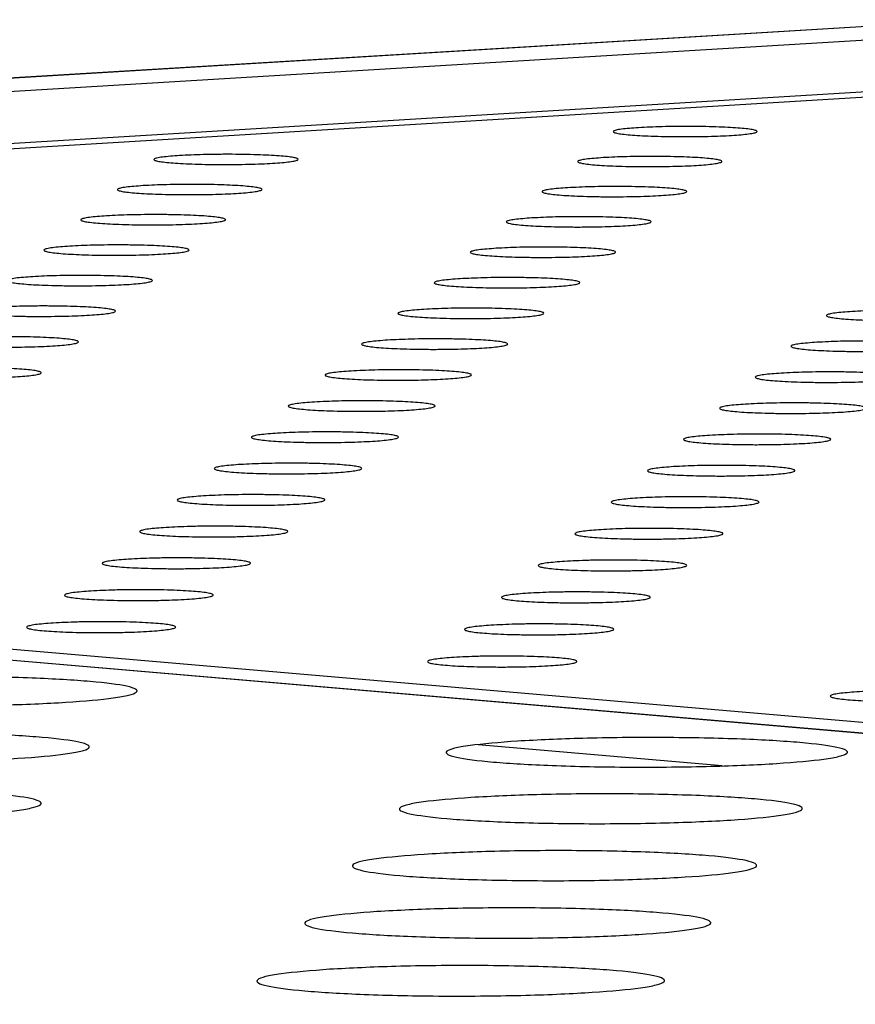
# Model space of a CAD drawing. Units: millimetres. Extents: x 5 to 415, y 5 to 292.
# Drawn here: x 287 to 289, y 137 to 141 of the extents above; entities that cross this region are included whole.
import ezdxf

# ---------------------------------------------------------------- set-up
doc = ezdxf.new("R2010")
doc.units = ezdxf.units.MM

msp = doc.modelspace()

# ---------------------------------------------------------------- linework, layer by layer
at = {"color": 7, "linetype": 'Continuous', "lineweight": 25}
for p, q in [((289.5893, 140.5526), (246.3004, 137.9408)), ((289.5985, 140.5525), (246.3093, 137.9407)), ((246.6016, 137.9133), (289.8971, 140.5281)), ((289.9972, 140.3664), (246.7011, 137.7412)), ((290.203, 140.3624), (275.4868, 139.4698)), ((290.2122, 140.3623), (275.4959, 139.4697)), ((299.3546, 137.3828), (275.2516, 139.4549)), ((299.3699, 137.3825), (275.2655, 139.4547)), ((275.4959, 139.4697), (335.8058, 134.289))]:
    msp.add_line(p, q, dxfattribs=at)
at = {"color": 8, "linetype": 'Continuous', "lineweight": 25}
msp.add_line((288.7684, 138.1507), (287.9832, 138.2184), dxfattribs=at)
at = {"color": 7, "linetype": 'Continuous', "lineweight": 25}
for points, knots in [([(288.4994, 140.2049), (288.5236, 140.2061), (288.5609, 140.2079), (288.6207, 140.2089), (288.6683, 140.209), (288.7153, 140.2084), (288.7715, 140.2068), (288.8301, 140.2035), (288.867, 140.1989), (288.8806, 140.1948), (288.8815, 140.1914), (288.8727, 140.1881), (288.8496, 140.1841), (288.8023, 140.1799), (288.7366, 140.1772), (288.6774, 140.1762), (288.6296, 140.1761), (288.5827, 140.1767), (288.5264, 140.1782), (288.4678, 140.1815), (288.4308, 140.1861), (288.4174, 140.1903), (288.4164, 140.1937), (288.4254, 140.197), (288.4479, 140.2011), (288.4791, 140.2034), (288.4994, 140.2049)], [0, 0, 0, 0, 0.059864, 0.09209, 0.125, 0.15791, 0.190136, 0.25, 0.309864, 0.34209, 0.375, 0.40791, 0.440136, 0.5, 0.559864, 0.59209, 0.625, 0.65791, 0.690136, 0.75, 0.809864, 0.84209, 0.875, 0.90791, 0.940136, 1, 1, 1, 1]), ([(287.0223, 140.1152), (287.0467, 140.1164), (287.0841, 140.1182), (287.1441, 140.1192), (287.1918, 140.1193), (287.2388, 140.1187), (287.2951, 140.1171), (287.3538, 140.1138), (287.3906, 140.1092), (287.404, 140.105), (287.4049, 140.1016), (287.3959, 140.0983), (287.3727, 140.0943), (287.3251, 140.0901), (287.2592, 140.0874), (287.1998, 140.0864), (287.1519, 140.0863), (287.1049, 140.0868), (287.0486, 140.0884), (286.9899, 140.0917), (286.9531, 140.0964), (286.9397, 140.1006), (286.9388, 140.1039), (286.948, 140.1073), (286.9707, 140.1113), (287.002, 140.1137), (287.0223, 140.1152)], [0, 0, 0, 0, 0.059864, 0.09209, 0.125, 0.15791, 0.190136, 0.25, 0.309864, 0.34209, 0.375, 0.40791, 0.440136, 0.5, 0.559864, 0.59209, 0.625, 0.65791, 0.690136, 0.75, 0.809864, 0.84209, 0.875, 0.90791, 0.940136, 1, 1, 1, 1]), ([(288.3854, 140.1085), (288.4097, 140.1097), (288.4471, 140.1115), (288.5071, 140.1125), (288.5548, 140.1126), (288.6018, 140.112), (288.6581, 140.1104), (288.7169, 140.1071), (288.7539, 140.1025), (288.7674, 140.0983), (288.7684, 140.0949), (288.7595, 140.0916), (288.7364, 140.0876), (288.689, 140.0833), (288.6232, 140.0807), (288.5637, 140.0796), (288.5159, 140.0795), (288.4688, 140.0801), (288.4125, 140.0817), (288.3537, 140.085), (288.3167, 140.0896), (288.3032, 140.0938), (288.3023, 140.0972), (288.3113, 140.1005), (288.3339, 140.1046), (288.3651, 140.1069), (288.3854, 140.1085)], [0, 0, 0, 0, 0.059864, 0.09209, 0.125, 0.15791, 0.190136, 0.25, 0.309864, 0.34209, 0.375, 0.40791, 0.440136, 0.5, 0.559864, 0.59209, 0.625, 0.65791, 0.690136, 0.75, 0.809864, 0.84209, 0.875, 0.90791, 0.940136, 1, 1, 1, 1]), ([(286.905, 140.0184), (286.9294, 140.0196), (286.9669, 140.0214), (287.027, 140.0224), (287.0748, 140.0225), (287.122, 140.0219), (287.1783, 140.0203), (287.2371, 140.017), (287.2741, 140.0124), (287.2875, 140.0082), (287.2883, 140.0048), (287.2793, 140.0014), (287.256, 139.9974), (287.2083, 139.9931), (287.1423, 139.9904), (287.0827, 139.9894), (287.0347, 139.9893), (286.9876, 139.9899), (286.9312, 139.9915), (286.8724, 139.9948), (286.8355, 139.9994), (286.8221, 140.0037), (286.8213, 140.0071), (286.8304, 140.0104), (286.8532, 140.0145), (286.8846, 140.0168), (286.905, 140.0184)], [0, 0, 0, 0, 0.059864, 0.09209, 0.125, 0.15791, 0.190136, 0.25, 0.309864, 0.34209, 0.375, 0.40791, 0.440136, 0.5, 0.559864, 0.59209, 0.625, 0.65791, 0.690136, 0.75, 0.809864, 0.84209, 0.875, 0.90791, 0.940136, 1, 1, 1, 1]), ([(288.271, 140.0116), (288.2954, 140.0128), (288.3328, 140.0147), (288.3929, 140.0156), (288.4407, 140.0157), (288.4879, 140.0152), (288.5443, 140.0136), (288.6032, 140.0103), (288.6403, 140.0056), (288.6538, 140.0014), (288.6548, 139.998), (288.6459, 139.9946), (288.6227, 139.9906), (288.5751, 139.9864), (288.5092, 139.9837), (288.4496, 139.9827), (288.4017, 139.9825), (288.3545, 139.9831), (288.298, 139.9847), (288.2392, 139.988), (288.2021, 139.9927), (288.1886, 139.9969), (288.1876, 140.0003), (288.1967, 140.0037), (288.2194, 140.0077), (288.2507, 140.0101), (288.271, 140.0116)], [0, 0, 0, 0, 0.059864, 0.09209, 0.125, 0.15791, 0.190136, 0.25, 0.309864, 0.34209, 0.375, 0.40791, 0.440136, 0.5, 0.559864, 0.59209, 0.625, 0.65791, 0.690136, 0.75, 0.809864, 0.84209, 0.875, 0.90791, 0.940136, 1, 1, 1, 1]), ([(286.7871, 139.9211), (286.8115, 139.9223), (286.8492, 139.9242), (286.9094, 139.9251), (286.9573, 139.9253), (287.0046, 139.9247), (287.0611, 139.9231), (287.1199, 139.9198), (287.157, 139.9151), (287.1704, 139.9109), (287.1713, 139.9074), (287.1622, 139.9041), (287.1388, 139.9), (287.0911, 139.8958), (287.0249, 139.8931), (286.9652, 139.892), (286.9171, 139.8919), (286.8699, 139.8925), (286.8133, 139.8941), (286.7544, 139.8975), (286.7174, 139.9021), (286.704, 139.9063), (286.7032, 139.9098), (286.7124, 139.9131), (286.7352, 139.9172), (286.7667, 139.9196), (286.7871, 139.9211)], [0, 0, 0, 0, 0.059864, 0.09209, 0.125, 0.15791, 0.190136, 0.25, 0.309864, 0.34209, 0.375, 0.40791, 0.440136, 0.5, 0.559864, 0.59209, 0.625, 0.65791, 0.690136, 0.75, 0.809864, 0.84209, 0.875, 0.90791, 0.940136, 1, 1, 1, 1]), ([(288.1561, 139.9143), (288.1805, 139.9155), (288.218, 139.9174), (288.2783, 139.9184), (288.3262, 139.9185), (288.3734, 139.9179), (288.43, 139.9163), (288.489, 139.913), (288.5261, 139.9083), (288.5397, 139.9041), (288.5407, 139.9007), (288.5317, 139.8973), (288.5085, 139.8932), (288.4608, 139.889), (288.3947, 139.8863), (288.335, 139.8853), (288.287, 139.8851), (288.2397, 139.8857), (288.1831, 139.8873), (288.1241, 139.8907), (288.087, 139.8953), (288.0735, 139.8996), (288.0725, 139.903), (288.0816, 139.9063), (288.1043, 139.9104), (288.1357, 139.9128), (288.1561, 139.9143)], [0, 0, 0, 0, 0.059864, 0.09209, 0.125, 0.15791, 0.190136, 0.25, 0.309864, 0.34209, 0.375, 0.40791, 0.440136, 0.5, 0.559864, 0.59209, 0.625, 0.65791, 0.690136, 0.75, 0.809864, 0.84209, 0.875, 0.90791, 0.940136, 1, 1, 1, 1]), ([(286.6687, 139.8234), (286.6932, 139.8247), (286.7309, 139.8265), (286.7913, 139.8275), (286.8393, 139.8276), (286.8866, 139.827), (286.9433, 139.8254), (287.0023, 139.8221), (287.0394, 139.8174), (287.0528, 139.8131), (287.0537, 139.8097), (287.0446, 139.8063), (287.0212, 139.8023), (286.9733, 139.798), (286.9069, 139.7953), (286.8471, 139.7942), (286.7989, 139.7941), (286.7516, 139.7947), (286.6949, 139.7963), (286.6359, 139.7997), (286.5988, 139.8044), (286.5854, 139.8086), (286.5846, 139.812), (286.5938, 139.8154), (286.6167, 139.8195), (286.6482, 139.8219), (286.6687, 139.8234)], [0, 0, 0, 0, 0.059864, 0.09209, 0.125, 0.15791, 0.190136, 0.25, 0.309864, 0.34209, 0.375, 0.40791, 0.440136, 0.5, 0.559864, 0.59209, 0.625, 0.65791, 0.690136, 0.75, 0.809864, 0.84209, 0.875, 0.90791, 0.940136, 1, 1, 1, 1]), ([(288.0407, 139.8166), (288.0651, 139.8179), (288.1028, 139.8197), (288.1631, 139.8207), (288.2112, 139.8208), (288.2585, 139.8202), (288.3152, 139.8186), (288.3743, 139.8153), (288.4115, 139.8106), (288.4251, 139.8063), (288.4261, 139.8029), (288.4171, 139.7995), (288.3938, 139.7955), (288.346, 139.7912), (288.2797, 139.7885), (288.2199, 139.7874), (288.1717, 139.7873), (288.1244, 139.7879), (288.0677, 139.7895), (288.0086, 139.7929), (287.9714, 139.7976), (287.9578, 139.8018), (287.9569, 139.8052), (287.966, 139.8086), (287.9888, 139.8127), (288.0202, 139.8151), (288.0407, 139.8166)], [0, 0, 0, 0, 0.059864, 0.09209, 0.125, 0.15791, 0.190136, 0.25, 0.309864, 0.34209, 0.375, 0.40791, 0.440136, 0.5, 0.559864, 0.59209, 0.625, 0.65791, 0.690136, 0.75, 0.809864, 0.84209, 0.875, 0.90791, 0.940136, 1, 1, 1, 1]), ([(286.5498, 139.7253), (286.5744, 139.7266), (286.6121, 139.7284), (286.6727, 139.7294), (286.7208, 139.7295), (286.7682, 139.7289), (286.825, 139.7273), (286.8841, 139.724), (286.9212, 139.7193), (286.9347, 139.715), (286.9356, 139.7116), (286.9265, 139.7082), (286.903, 139.7041), (286.855, 139.6998), (286.7885, 139.6971), (286.7285, 139.696), (286.6802, 139.6959), (286.6328, 139.6965), (286.576, 139.6981), (286.5168, 139.7015), (286.4797, 139.7062), (286.4663, 139.7104), (286.4654, 139.7139), (286.4747, 139.7173), (286.4977, 139.7214), (286.5293, 139.7238), (286.5498, 139.7253)], [0, 0, 0, 0, 0.059864, 0.09209, 0.125, 0.15791, 0.190136, 0.25, 0.309864, 0.34209, 0.375, 0.40791, 0.440136, 0.5, 0.559864, 0.59209, 0.625, 0.65791, 0.690136, 0.75, 0.809864, 0.84209, 0.875, 0.90791, 0.940136, 1, 1, 1, 1]), ([(287.9247, 139.7185), (287.9493, 139.7197), (287.987, 139.7216), (288.0475, 139.7226), (288.0956, 139.7227), (288.1431, 139.7221), (288.1999, 139.7205), (288.2591, 139.7172), (288.2964, 139.7124), (288.31, 139.7082), (288.3109, 139.7047), (288.302, 139.7013), (288.2786, 139.6972), (288.2307, 139.693), (288.1643, 139.6902), (288.1043, 139.6892), (288.056, 139.6891), (288.0086, 139.6897), (287.9518, 139.6913), (287.8925, 139.6946), (287.8552, 139.6994), (287.8417, 139.7036), (287.8407, 139.7071), (287.8499, 139.7105), (287.8727, 139.7146), (287.9042, 139.717), (287.9247, 139.7185)], [0, 0, 0, 0, 0.0598642, 0.0920902, 0.125, 0.1579098, 0.1901358, 0.25, 0.3098642, 0.3420902, 0.375, 0.4079098, 0.4401358, 0.5, 0.5598642, 0.5920902, 0.625, 0.6579098, 0.6901358, 0.75, 0.8098642, 0.8420902, 0.875, 0.9079098, 0.9401358, 1, 1, 1, 1]), ([(286.4304, 139.6268), (286.455, 139.628), (286.4929, 139.6299), (286.5535, 139.6309), (286.6018, 139.631), (286.6493, 139.6304), (286.7061, 139.6288), (286.7654, 139.6254), (286.8026, 139.6207), (286.8161, 139.6164), (286.8169, 139.613), (286.8078, 139.6096), (286.7842, 139.6055), (286.7361, 139.6012), (286.6695, 139.5984), (286.6094, 139.5974), (286.561, 139.5972), (286.5134, 139.5978), (286.4565, 139.5995), (286.3973, 139.6028), (286.3601, 139.6076), (286.3466, 139.6118), (286.3458, 139.6153), (286.3551, 139.6187), (286.3781, 139.6229), (286.4098, 139.6253), (286.4304, 139.6268)], [0, 0, 0, 0, 0.059864, 0.09209, 0.125, 0.15791, 0.190136, 0.25, 0.309864, 0.34209, 0.375, 0.40791, 0.440136, 0.5, 0.559864, 0.59209, 0.625, 0.65791, 0.690136, 0.75, 0.809864, 0.84209, 0.875, 0.90791, 0.940136, 1, 1, 1, 1]), ([(287.8083, 139.62), (287.8329, 139.6212), (287.8707, 139.6231), (287.9313, 139.6241), (287.9796, 139.6242), (288.0271, 139.6236), (288.084, 139.622), (288.1434, 139.6186), (288.1807, 139.6139), (288.1944, 139.6096), (288.1953, 139.6061), (288.1863, 139.6027), (288.1628, 139.5986), (288.1149, 139.5943), (288.0483, 139.5916), (287.9882, 139.5905), (287.9398, 139.5904), (287.8923, 139.591), (287.8353, 139.5926), (287.776, 139.596), (287.7386, 139.6007), (287.725, 139.605), (287.7241, 139.6085), (287.7333, 139.6119), (287.7562, 139.616), (287.7878, 139.6184), (287.8083, 139.62)], [0, 0, 0, 0, 0.059864, 0.09209, 0.125, 0.15791, 0.190136, 0.25, 0.309864, 0.34209, 0.375, 0.40791, 0.440136, 0.5, 0.559864, 0.59209, 0.625, 0.65791, 0.690136, 0.75, 0.809864, 0.84209, 0.875, 0.90791, 0.940136, 1, 1, 1, 1]), ([(289.1865, 139.6131), (289.211, 139.6143), (289.2488, 139.6162), (289.3094, 139.6172), (289.3576, 139.6173), (289.4052, 139.6167), (289.4621, 139.6151), (289.5216, 139.6117), (289.5591, 139.607), (289.5729, 139.6027), (289.5739, 139.5993), (289.565, 139.5959), (289.5417, 139.5918), (289.4938, 139.5875), (289.4273, 139.5847), (289.3673, 139.5837), (289.3189, 139.5835), (289.2713, 139.5841), (289.2143, 139.5858), (289.1549, 139.5891), (289.1174, 139.5939), (289.1037, 139.5982), (289.1026, 139.6016), (289.1117, 139.605), (289.1345, 139.6092), (289.166, 139.6116), (289.1865, 139.6131)], [0, 0, 0, 0, 0.059864, 0.09209, 0.125, 0.15791, 0.190136, 0.25, 0.309864, 0.34209, 0.375, 0.40791, 0.440136, 0.5, 0.559864, 0.59209, 0.625, 0.65791, 0.690136, 0.75, 0.809864, 0.84209, 0.875, 0.90791, 0.940136, 1, 1, 1, 1]), ([(286.3104, 139.5279), (286.3351, 139.5291), (286.3731, 139.531), (286.4339, 139.532), (286.4822, 139.5321), (286.5298, 139.5315), (286.5868, 139.5299), (286.6462, 139.5265), (286.6835, 139.5217), (286.697, 139.5174), (286.6978, 139.514), (286.6887, 139.5105), (286.665, 139.5064), (286.6168, 139.5021), (286.55, 139.4993), (286.4897, 139.4983), (286.4412, 139.4982), (286.3936, 139.4988), (286.3366, 139.5004), (286.2772, 139.5038), (286.2399, 139.5085), (286.2265, 139.5128), (286.2256, 139.5163), (286.2349, 139.5197), (286.258, 139.5239), (286.2898, 139.5263), (286.3104, 139.5279)], [0, 0, 0, 0, 0.059864, 0.09209, 0.125, 0.15791, 0.190136, 0.25, 0.309864, 0.34209, 0.375, 0.40791, 0.440136, 0.5, 0.559864, 0.59209, 0.625, 0.65791, 0.690136, 0.75, 0.809864, 0.84209, 0.875, 0.90791, 0.940136, 1, 1, 1, 1]), ([(287.6914, 139.521), (287.716, 139.5222), (287.7539, 139.5241), (287.8147, 139.5251), (287.863, 139.5252), (287.9107, 139.5246), (287.9677, 139.523), (288.0272, 139.5196), (288.0646, 139.5149), (288.0783, 139.5106), (288.0792, 139.5071), (288.0702, 139.5037), (288.0466, 139.4995), (287.9985, 139.4952), (287.9318, 139.4924), (287.8716, 139.4914), (287.8231, 139.4913), (287.7754, 139.4919), (287.7184, 139.4935), (287.6589, 139.4969), (287.6215, 139.5016), (287.6079, 139.506), (287.6069, 139.5094), (287.6161, 139.5128), (287.6391, 139.517), (287.6708, 139.5194), (287.6914, 139.521)], [0, 0, 0, 0, 0.059864, 0.09209, 0.125, 0.15791, 0.190136, 0.25, 0.309864, 0.34209, 0.375, 0.40791, 0.440136, 0.5, 0.559864, 0.59209, 0.625, 0.65791, 0.690136, 0.75, 0.809864, 0.84209, 0.875, 0.90791, 0.940136, 1, 1, 1, 1]), ([(289.0725, 139.5141), (289.0971, 139.5153), (289.135, 139.5172), (289.1957, 139.5182), (289.2441, 139.5183), (289.2917, 139.5177), (289.3488, 139.5161), (289.4084, 139.5127), (289.446, 139.508), (289.4598, 139.5037), (289.4608, 139.5002), (289.4519, 139.4968), (289.4285, 139.4927), (289.3805, 139.4883), (289.3139, 139.4856), (289.2537, 139.4845), (289.2052, 139.4844), (289.1575, 139.485), (289.1004, 139.4866), (289.0408, 139.49), (289.0032, 139.4948), (288.9895, 139.4991), (288.9885, 139.5026), (288.9976, 139.506), (289.0204, 139.5101), (289.052, 139.5126), (289.0725, 139.5141)], [0, 0, 0, 0, 0.059864, 0.09209, 0.125, 0.15791, 0.190136, 0.25, 0.309864, 0.34209, 0.375, 0.40791, 0.440136, 0.5, 0.559864, 0.59209, 0.625, 0.65791, 0.690136, 0.75, 0.809864, 0.84209, 0.875, 0.90791, 0.940136, 1, 1, 1, 1]), ([(286.1899, 139.4285), (286.2147, 139.4297), (286.2527, 139.4316), (286.3137, 139.4326), (286.3621, 139.4327), (286.4098, 139.4321), (286.4669, 139.4305), (286.5264, 139.4271), (286.5638, 139.4223), (286.5773, 139.418), (286.5781, 139.4145), (286.569, 139.4111), (286.5453, 139.4069), (286.4969, 139.4026), (286.43, 139.3998), (286.3696, 139.3988), (286.321, 139.3986), (286.2732, 139.3992), (286.2161, 139.4009), (286.1566, 139.4043), (286.1192, 139.409), (286.1058, 139.4134), (286.1049, 139.4169), (286.1143, 139.4203), (286.1374, 139.4245), (286.1692, 139.4269), (286.1899, 139.4285)], [0, 0, 0, 0, 0.059864, 0.09209, 0.125, 0.15791, 0.190136, 0.25, 0.309864, 0.34209, 0.375, 0.40791, 0.440136, 0.5, 0.559864, 0.59209, 0.625, 0.65791, 0.690136, 0.75, 0.809864, 0.84209, 0.875, 0.90791, 0.940136, 1, 1, 1, 1]), ([(287.5739, 139.4216), (287.5986, 139.4228), (287.6366, 139.4247), (287.6975, 139.4257), (287.746, 139.4258), (287.7937, 139.4252), (287.8509, 139.4236), (287.9105, 139.4202), (287.948, 139.4154), (287.9616, 139.4111), (287.9626, 139.4076), (287.9535, 139.4042), (287.9299, 139.4), (287.8817, 139.3957), (287.8148, 139.3929), (287.7544, 139.3919), (287.7058, 139.3917), (287.6581, 139.3923), (287.6009, 139.394), (287.5413, 139.3974), (287.5038, 139.4021), (287.4902, 139.4065), (287.4893, 139.41), (287.4985, 139.4134), (287.5215, 139.4176), (287.5533, 139.42), (287.5739, 139.4216)], [0, 0, 0, 0, 0.059864, 0.09209, 0.125, 0.15791, 0.190136, 0.25, 0.309864, 0.34209, 0.375, 0.40791, 0.440136, 0.5, 0.559864, 0.59209, 0.625, 0.65791, 0.690136, 0.75, 0.809864, 0.84209, 0.875, 0.90791, 0.940136, 1, 1, 1, 1]), ([(288.9581, 139.4147), (288.9828, 139.4159), (289.0207, 139.4178), (289.0816, 139.4188), (289.13, 139.4189), (289.1778, 139.4183), (289.235, 139.4167), (289.2947, 139.4133), (289.3324, 139.4085), (289.3461, 139.4042), (289.3472, 139.4007), (289.3382, 139.3973), (289.3148, 139.3931), (289.2667, 139.3888), (289.1999, 139.386), (289.1396, 139.385), (289.091, 139.3848), (289.0432, 139.3854), (288.9859, 139.3871), (288.9262, 139.3905), (288.8886, 139.3952), (288.8749, 139.3996), (288.8738, 139.4031), (288.8829, 139.4065), (288.9058, 139.4107), (288.9375, 139.4131), (288.9581, 139.4147)], [0, 0, 0, 0, 0.059864, 0.09209, 0.125, 0.15791, 0.190136, 0.25, 0.309864, 0.34209, 0.375, 0.40791, 0.440136, 0.5, 0.559864, 0.59209, 0.625, 0.65791, 0.690136, 0.75, 0.809864, 0.84209, 0.875, 0.90791, 0.940136, 1, 1, 1, 1]), ([(287.4559, 139.3217), (287.4807, 139.3229), (287.5188, 139.3248), (287.5798, 139.3258), (287.6284, 139.326), (287.6762, 139.3254), (287.7335, 139.3237), (287.7932, 139.3203), (287.8308, 139.3155), (287.8445, 139.3112), (287.8454, 139.3077), (287.8363, 139.3042), (287.8127, 139.3001), (287.7643, 139.2957), (287.6973, 139.2929), (287.6368, 139.2919), (287.5881, 139.2917), (287.5402, 139.2923), (287.4829, 139.294), (287.4232, 139.2974), (287.3856, 139.3022), (287.372, 139.3065), (287.3711, 139.3101), (287.3803, 139.3135), (287.4034, 139.3177), (287.4353, 139.3201), (287.4559, 139.3217)], [0, 0, 0, 0, 0.059864, 0.09209, 0.125, 0.15791, 0.190136, 0.25, 0.309864, 0.34209, 0.375, 0.40791, 0.440136, 0.5, 0.559864, 0.59209, 0.625, 0.65791, 0.690136, 0.75, 0.809864, 0.84209, 0.875, 0.90791, 0.940136, 1, 1, 1, 1]), ([(288.8432, 139.3148), (288.8679, 139.316), (288.9059, 139.3179), (288.9669, 139.3189), (289.0155, 139.3191), (289.0634, 139.3185), (289.1207, 139.3168), (289.1805, 139.3134), (289.2182, 139.3086), (289.232, 139.3043), (289.2331, 139.3008), (289.2241, 139.2973), (289.2006, 139.2931), (289.1524, 139.2888), (289.0854, 139.286), (289.0249, 139.2849), (288.9762, 139.2848), (288.9284, 139.2854), (288.871, 139.2871), (288.8112, 139.2905), (288.7735, 139.2953), (288.7597, 139.2996), (288.7587, 139.3031), (288.7678, 139.3066), (288.7908, 139.3108), (288.8225, 139.3132), (288.8432, 139.3148)], [0, 0, 0, 0, 0.059864, 0.09209, 0.125, 0.15791, 0.190136, 0.25, 0.309864, 0.34209, 0.375, 0.40791, 0.440136, 0.5, 0.559864, 0.59209, 0.625, 0.65791, 0.690136, 0.75, 0.809864, 0.84209, 0.875, 0.90791, 0.940136, 1, 1, 1, 1]), ([(287.3374, 139.2214), (287.3623, 139.2227), (287.4004, 139.2246), (287.4616, 139.2256), (287.5103, 139.2257), (287.5582, 139.2251), (287.6156, 139.2234), (287.6755, 139.22), (287.7131, 139.2152), (287.7268, 139.2109), (287.7277, 139.2073), (287.7186, 139.2039), (287.6949, 139.1997), (287.6464, 139.1953), (287.5793, 139.1925), (287.5186, 139.1914), (287.4698, 139.1913), (287.4218, 139.1919), (287.3644, 139.1936), (287.3046, 139.197), (287.2669, 139.2018), (287.2533, 139.2062), (287.2524, 139.2097), (287.2616, 139.2132), (287.2848, 139.2174), (287.3167, 139.2198), (287.3374, 139.2214)], [0, 0, 0, 0, 0.059864, 0.09209, 0.125, 0.15791, 0.190136, 0.25, 0.309864, 0.34209, 0.375, 0.40791, 0.440136, 0.5, 0.559864, 0.59209, 0.625, 0.65791, 0.690136, 0.75, 0.809864, 0.84209, 0.875, 0.90791, 0.940136, 1, 1, 1, 1]), ([(288.7277, 139.2145), (288.7525, 139.2157), (288.7906, 139.2176), (288.8518, 139.2186), (288.9004, 139.2188), (288.9484, 139.2182), (289.0059, 139.2165), (289.0658, 139.2131), (289.1036, 139.2083), (289.1174, 139.2039), (289.1185, 139.2004), (289.1094, 139.1969), (289.0859, 139.1927), (289.0375, 139.1884), (288.9704, 139.1856), (288.9098, 139.1845), (288.861, 139.1844), (288.813, 139.185), (288.7555, 139.1866), (288.6956, 139.1901), (288.6578, 139.1949), (288.644, 139.1992), (288.643, 139.2028), (288.6522, 139.2062), (288.6752, 139.2104), (288.707, 139.2129), (288.7277, 139.2145)], [0, 0, 0, 0, 0.059864, 0.09209, 0.125, 0.15791, 0.190136, 0.25, 0.309864, 0.34209, 0.375, 0.40791, 0.440136, 0.5, 0.559864, 0.59209, 0.625, 0.65791, 0.690136, 0.75, 0.809864, 0.84209, 0.875, 0.90791, 0.940136, 1, 1, 1, 1]), ([(287.2184, 139.1207), (287.2433, 139.1219), (287.2816, 139.1238), (287.3429, 139.1248), (287.3916, 139.125), (287.4397, 139.1244), (287.4972, 139.1227), (287.5572, 139.1193), (287.5949, 139.1144), (287.6086, 139.1101), (287.6095, 139.1065), (287.6004, 139.103), (287.5766, 139.0988), (287.528, 139.0944), (287.4607, 139.0916), (287.3999, 139.0906), (287.351, 139.0904), (287.3029, 139.091), (287.2454, 139.0927), (287.1854, 139.0962), (287.1477, 139.101), (287.134, 139.1054), (287.1331, 139.1089), (287.1424, 139.1124), (287.1657, 139.1166), (287.1976, 139.1191), (287.2184, 139.1207)], [0, 0, 0, 0, 0.059864, 0.09209, 0.125, 0.15791, 0.190136, 0.25, 0.309864, 0.34209, 0.375, 0.40791, 0.440136, 0.5, 0.559864, 0.59209, 0.625, 0.65791, 0.690136, 0.75, 0.809864, 0.84209, 0.875, 0.90791, 0.940136, 1, 1, 1, 1]), ([(288.6118, 139.1137), (288.6366, 139.115), (288.6748, 139.1169), (288.7361, 139.1179), (288.7849, 139.118), (288.833, 139.1174), (288.8905, 139.1158), (288.9506, 139.1123), (288.9885, 139.1075), (289.0023, 139.1031), (289.0033, 139.0996), (288.9943, 139.0961), (288.9706, 139.0919), (288.9222, 139.0875), (288.8549, 139.0847), (288.7942, 139.0836), (288.7453, 139.0835), (288.6972, 139.0841), (288.6396, 139.0857), (288.5795, 139.0892), (288.5417, 139.094), (288.5279, 139.0984), (288.5268, 139.1019), (288.5361, 139.1054), (288.5591, 139.1097), (288.591, 139.1121), (288.6118, 139.1137)], [0, 0, 0, 0, 0.059864, 0.09209, 0.125, 0.15791, 0.190136, 0.25, 0.309864, 0.34209, 0.375, 0.40791, 0.440136, 0.5, 0.559864, 0.59209, 0.625, 0.65791, 0.690136, 0.75, 0.809864, 0.84209, 0.875, 0.90791, 0.940136, 1, 1, 1, 1]), ([(287.0989, 139.0195), (287.1238, 139.0207), (287.1622, 139.0227), (287.2236, 139.0237), (287.2725, 139.0238), (287.3207, 139.0232), (287.3783, 139.0215), (287.4384, 139.0181), (287.4762, 139.0132), (287.4899, 139.0088), (287.4908, 139.0053), (287.4817, 139.0018), (287.4578, 138.9976), (287.4091, 138.9931), (287.3416, 138.9903), (287.2807, 138.9892), (287.2317, 138.9891), (287.1835, 138.9897), (287.1258, 138.9914), (287.0657, 138.9949), (287.0279, 138.9997), (287.0143, 139.0041), (287.0134, 139.0077), (287.0227, 139.0112), (287.046, 139.0154), (287.078, 139.0179), (287.0989, 139.0195)], [0, 0, 0, 0, 0.059864, 0.09209, 0.125, 0.15791, 0.190136, 0.25, 0.309864, 0.34209, 0.375, 0.40791, 0.440136, 0.5, 0.559864, 0.59209, 0.625, 0.65791, 0.690136, 0.75, 0.809864, 0.84209, 0.875, 0.90791, 0.940136, 1, 1, 1, 1]), ([(288.4953, 139.0125), (288.5202, 139.0137), (288.5585, 139.0157), (288.6199, 139.0167), (288.6688, 139.0168), (288.717, 139.0162), (288.7747, 139.0146), (288.8349, 139.0111), (288.8728, 139.0062), (288.8867, 139.0018), (288.8877, 138.9983), (288.8786, 138.9948), (288.8549, 138.9906), (288.8064, 138.9861), (288.7389, 138.9833), (288.6781, 138.9823), (288.629, 138.9821), (288.5808, 138.9827), (288.5231, 138.9844), (288.4629, 138.9879), (288.425, 138.9927), (288.4112, 138.9971), (288.4102, 139.0007), (288.4194, 139.0042), (288.4425, 139.0084), (288.4745, 139.0109), (288.4953, 139.0125)], [0, 0, 0, 0, 0.059864, 0.09209, 0.125, 0.15791, 0.190136, 0.25, 0.309864, 0.34209, 0.375, 0.40791, 0.440136, 0.5, 0.559864, 0.59209, 0.625, 0.65791, 0.690136, 0.75, 0.809864, 0.84209, 0.875, 0.90791, 0.940136, 1, 1, 1, 1]), ([(286.9788, 138.9178), (287.0038, 138.9191), (287.0422, 138.921), (287.1038, 138.9221), (287.1528, 138.9222), (287.2011, 138.9216), (287.2589, 138.9199), (287.3191, 138.9164), (287.3569, 138.9116), (287.3707, 138.9071), (287.3716, 138.9036), (287.3624, 138.9001), (287.3385, 138.8958), (287.2897, 138.8914), (287.222, 138.8885), (287.161, 138.8875), (287.1118, 138.8873), (287.0635, 138.888), (287.0057, 138.8896), (286.9455, 138.8931), (286.9077, 138.898), (286.894, 138.9024), (286.8931, 138.906), (286.9024, 138.9095), (286.9258, 138.9138), (286.9579, 138.9162), (286.9788, 138.9178)], [0, 0, 0, 0, 0.059864, 0.09209, 0.125, 0.15791, 0.190136, 0.25, 0.309864, 0.34209, 0.375, 0.40791, 0.440136, 0.5, 0.559864, 0.59209, 0.625, 0.65791, 0.690136, 0.75, 0.809864, 0.84209, 0.875, 0.90791, 0.940136, 1, 1, 1, 1]), ([(288.3783, 138.9108), (288.4033, 138.9121), (288.4417, 138.914), (288.5032, 138.915), (288.5522, 138.9152), (288.6005, 138.9146), (288.6583, 138.9129), (288.7187, 138.9094), (288.7567, 138.9046), (288.7706, 138.9001), (288.7716, 138.8966), (288.7625, 138.893), (288.7387, 138.8888), (288.69, 138.8844), (288.6224, 138.8815), (288.5614, 138.8805), (288.5123, 138.8803), (288.464, 138.8809), (288.4061, 138.8826), (288.3458, 138.8861), (288.3078, 138.891), (288.294, 138.8954), (288.293, 138.899), (288.3022, 138.9025), (288.3254, 138.9068), (288.3575, 138.9092), (288.3783, 138.9108)], [0, 0, 0, 0, 0.059864, 0.09209, 0.125, 0.15791, 0.190136, 0.25, 0.309864, 0.34209, 0.375, 0.40791, 0.440136, 0.5, 0.559864, 0.59209, 0.625, 0.65791, 0.690136, 0.75, 0.809864, 0.84209, 0.875, 0.90791, 0.940136, 1, 1, 1, 1]), ([(286.8582, 138.8158), (286.8832, 138.817), (286.9218, 138.819), (286.9835, 138.82), (287.0326, 138.8201), (287.081, 138.8195), (287.1389, 138.8178), (287.1992, 138.8143), (287.2372, 138.8094), (287.2509, 138.805), (287.2518, 138.8014), (287.2426, 138.7979), (287.2186, 138.7936), (287.1697, 138.7892), (287.1019, 138.7863), (287.0407, 138.7852), (286.9914, 138.7851), (286.943, 138.7857), (286.8851, 138.7874), (286.8248, 138.7909), (286.7868, 138.7958), (286.7731, 138.8002), (286.7722, 138.8038), (286.7816, 138.8074), (286.805, 138.8117), (286.8373, 138.8141), (286.8582, 138.8158)], [0, 0, 0, 0, 0.059864, 0.09209, 0.125, 0.15791, 0.190136, 0.25, 0.309864, 0.34209, 0.375, 0.40791, 0.440136, 0.5, 0.559864, 0.59209, 0.625, 0.65791, 0.690136, 0.75, 0.809864, 0.84209, 0.875, 0.90791, 0.940136, 1, 1, 1, 1]), ([(288.2608, 138.8087), (288.2858, 138.81), (288.3243, 138.8119), (288.386, 138.813), (288.4351, 138.8131), (288.4835, 138.8125), (288.5415, 138.8108), (288.6019, 138.8073), (288.64, 138.8024), (288.6539, 138.798), (288.6549, 138.7944), (288.6458, 138.7909), (288.6219, 138.7866), (288.5731, 138.7821), (288.5054, 138.7793), (288.4442, 138.7782), (288.395, 138.7781), (288.3466, 138.7787), (288.2886, 138.7804), (288.2281, 138.7839), (288.1901, 138.7888), (288.1762, 138.7932), (288.1752, 138.7968), (288.1845, 138.8003), (288.2078, 138.8046), (288.2399, 138.8071), (288.2608, 138.8087)], [0, 0, 0, 0, 0.059864, 0.09209, 0.125, 0.15791, 0.190136, 0.25, 0.309864, 0.34209, 0.375, 0.40791, 0.440136, 0.5, 0.559864, 0.59209, 0.625, 0.65791, 0.690136, 0.75, 0.809864, 0.84209, 0.875, 0.90791, 0.940136, 1, 1, 1, 1]), ([(286.737, 138.7132), (286.7622, 138.7145), (286.8008, 138.7164), (286.8627, 138.7175), (286.9119, 138.7176), (286.9603, 138.717), (287.0184, 138.7153), (287.0788, 138.7118), (287.1168, 138.7069), (287.1306, 138.7024), (287.1315, 138.6988), (287.1222, 138.6953), (287.0982, 138.691), (287.0492, 138.6865), (286.9812, 138.6837), (286.9199, 138.6826), (286.8705, 138.6824), (286.822, 138.6831), (286.7639, 138.6847), (286.7035, 138.6882), (286.6655, 138.6932), (286.6517, 138.6976), (286.6509, 138.7012), (286.6603, 138.7048), (286.6838, 138.7091), (286.7161, 138.7116), (286.737, 138.7132)], [0, 0, 0, 0, 0.059864, 0.09209, 0.125, 0.15791, 0.190136, 0.25, 0.309864, 0.34209, 0.375, 0.40791, 0.440136, 0.5, 0.559864, 0.59209, 0.625, 0.65791, 0.690136, 0.75, 0.809864, 0.84209, 0.875, 0.90791, 0.940136, 1, 1, 1, 1]), ([(288.1428, 138.7061), (288.1679, 138.7074), (288.2064, 138.7094), (288.2683, 138.7104), (288.3175, 138.7105), (288.366, 138.7099), (288.4241, 138.7082), (288.4846, 138.7047), (288.5228, 138.6998), (288.5367, 138.6954), (288.5377, 138.6918), (288.5286, 138.6882), (288.5046, 138.6839), (288.4557, 138.6794), (288.3878, 138.6766), (288.3265, 138.6755), (288.2772, 138.6754), (288.2287, 138.676), (288.1706, 138.6777), (288.11, 138.6812), (288.0718, 138.6861), (288.058, 138.6906), (288.057, 138.6942), (288.0663, 138.6977), (288.0896, 138.702), (288.1219, 138.7045), (288.1428, 138.7061)], [0, 0, 0, 0, 0.059864, 0.09209, 0.125, 0.15791, 0.190136, 0.25, 0.309864, 0.34209, 0.375, 0.40791, 0.440136, 0.5, 0.559864, 0.59209, 0.625, 0.65791, 0.690136, 0.75, 0.809864, 0.84209, 0.875, 0.90791, 0.940136, 1, 1, 1, 1]), ([(286.6154, 138.6102), (286.6405, 138.6115), (286.6792, 138.6134), (286.7413, 138.6145), (286.7906, 138.6146), (286.8392, 138.614), (286.8973, 138.6123), (286.9579, 138.6088), (286.996, 138.6038), (287.0098, 138.5994), (287.0107, 138.5957), (287.0014, 138.5922), (286.9773, 138.5879), (286.9281, 138.5834), (286.86, 138.5805), (286.7985, 138.5794), (286.749, 138.5793), (286.7004, 138.5799), (286.6422, 138.5816), (286.5816, 138.5851), (286.5436, 138.5901), (286.5298, 138.5946), (286.5289, 138.5982), (286.5384, 138.6017), (286.5619, 138.6061), (286.5943, 138.6086), (286.6154, 138.6102)], [0, 0, 0, 0, 0.0598642, 0.0920902, 0.125, 0.1579098, 0.1901358, 0.25, 0.3098642, 0.3420902, 0.375, 0.4079098, 0.4401358, 0.5, 0.5598642, 0.5920902, 0.625, 0.6579098, 0.6901358, 0.75, 0.8098642, 0.8420902, 0.875, 0.9079098, 0.9401358, 1, 1, 1, 1]), ([(288.0242, 138.6031), (288.0494, 138.6044), (288.088, 138.6064), (288.15, 138.6074), (288.1993, 138.6075), (288.2479, 138.6069), (288.3061, 138.6052), (288.3668, 138.6017), (288.4051, 138.5968), (288.419, 138.5923), (288.42, 138.5887), (288.4108, 138.5851), (288.3868, 138.5808), (288.3378, 138.5763), (288.2698, 138.5734), (288.2083, 138.5723), (288.1589, 138.5722), (288.1102, 138.5728), (288.052, 138.5745), (287.9913, 138.578), (287.9531, 138.583), (287.9392, 138.5875), (287.9382, 138.5911), (287.9476, 138.5946), (287.971, 138.599), (288.0033, 138.6015), (288.0242, 138.6031)], [0, 0, 0, 0, 0.059864, 0.09209, 0.125, 0.15791, 0.190136, 0.25, 0.309864, 0.34209, 0.375, 0.40791, 0.440136, 0.5, 0.559864, 0.59209, 0.625, 0.65791, 0.690136, 0.75, 0.809864, 0.84209, 0.875, 0.90791, 0.940136, 1, 1, 1, 1]), ([(287.9052, 138.4996), (287.9303, 138.5009), (287.9691, 138.5029), (288.0312, 138.5039), (288.0807, 138.5041), (288.1294, 138.5034), (288.1877, 138.5017), (288.2485, 138.4982), (288.2868, 138.4932), (288.3008, 138.4887), (288.3018, 138.4851), (288.2926, 138.4815), (288.2685, 138.4772), (288.2194, 138.4727), (288.1511, 138.4698), (288.0896, 138.4687), (288.04, 138.4686), (287.9913, 138.4692), (287.9329, 138.4709), (287.8721, 138.4744), (287.8338, 138.4794), (287.8199, 138.4839), (287.8189, 138.4875), (287.8283, 138.4911), (287.8517, 138.4955), (287.8841, 138.498), (287.9052, 138.4996)], [0, 0, 0, 0, 0.059864, 0.09209, 0.125, 0.15791, 0.190136, 0.25, 0.309864, 0.34209, 0.375, 0.40791, 0.440136, 0.5, 0.559864, 0.59209, 0.625, 0.65791, 0.690136, 0.75, 0.809864, 0.84209, 0.875, 0.90791, 0.940136, 1, 1, 1, 1]), ([(285.8292, 138.4265), (285.8966, 138.4299), (286.0003, 138.4352), (286.1664, 138.438), (286.2984, 138.4383), (286.4285, 138.4367), (286.5841, 138.4321), (286.7463, 138.4227), (286.8482, 138.4094), (286.8852, 138.3974), (286.8875, 138.3876), (286.8625, 138.378), (286.7979, 138.3665), (286.6661, 138.3543), (286.4834, 138.3466), (286.3187, 138.3437), (286.186, 138.3433), (286.0558, 138.345), (285.8999, 138.3495), (285.7377, 138.359), (285.6359, 138.3723), (285.5993, 138.3844), (285.5971, 138.3941), (285.6227, 138.4037), (285.6859, 138.4154), (285.7728, 138.4221), (285.8292, 138.4265)], [0, 0, 0, 0, 0.0598642, 0.0920902, 0.125, 0.1579098, 0.1901358, 0.25, 0.3098642, 0.3420902, 0.375, 0.4079098, 0.4401358, 0.5, 0.5598642, 0.5920902, 0.625, 0.6579098, 0.6901358, 0.75, 0.8098642, 0.8420902, 0.875, 0.9079098, 0.9401358, 1, 1, 1, 1]), ([(289.201, 138.3885), (289.2262, 138.3898), (289.265, 138.3918), (289.3272, 138.3929), (289.3767, 138.393), (289.4256, 138.3924), (289.4841, 138.3907), (289.5452, 138.3871), (289.5837, 138.3821), (289.5978, 138.3776), (289.5989, 138.374), (289.5898, 138.3704), (289.5658, 138.366), (289.5166, 138.3615), (289.4484, 138.3586), (289.3867, 138.3575), (289.337, 138.3573), (289.2881, 138.358), (289.2296, 138.3597), (289.1685, 138.3632), (289.13, 138.3682), (289.1159, 138.3727), (289.1148, 138.3764), (289.1242, 138.38), (289.1475, 138.3844), (289.1799, 138.3869), (289.201, 138.3885)], [0, 0, 0, 0, 0.059864, 0.09209, 0.125, 0.15791, 0.190136, 0.25, 0.309864, 0.34209, 0.375, 0.40791, 0.440136, 0.5, 0.559864, 0.59209, 0.625, 0.65791, 0.690136, 0.75, 0.809864, 0.84209, 0.875, 0.90791, 0.940136, 1, 1, 1, 1]), ([(285.6715, 138.2465), (285.7392, 138.25), (285.8433, 138.2553), (286.0101, 138.2581), (286.1426, 138.2585), (286.2732, 138.2568), (286.4294, 138.2522), (286.5922, 138.2427), (286.6944, 138.2293), (286.7315, 138.2172), (286.7338, 138.2074), (286.7087, 138.1977), (286.6438, 138.186), (286.5114, 138.1738), (286.328, 138.166), (286.1626, 138.1631), (286.0294, 138.1627), (285.8987, 138.1644), (285.7422, 138.169), (285.5794, 138.1785), (285.4773, 138.1919), (285.4406, 138.2041), (285.4384, 138.2139), (285.4641, 138.2235), (285.5277, 138.2353), (285.6148, 138.2421), (285.6715, 138.2465)], [0, 0, 0, 0, 0.059864, 0.09209, 0.125, 0.15791, 0.190136, 0.25, 0.309864, 0.34209, 0.375, 0.40791, 0.440136, 0.5, 0.559864, 0.59209, 0.625, 0.65791, 0.690136, 0.75, 0.809864, 0.84209, 0.875, 0.90791, 0.940136, 1, 1, 1, 1]), ([(288.1092, 138.23), (288.1767, 138.2334), (288.2806, 138.2388), (288.4472, 138.2416), (288.5797, 138.2419), (288.7104, 138.2403), (288.8669, 138.2357), (289.0301, 138.2261), (289.1331, 138.2128), (289.1708, 138.2006), (289.1736, 138.1908), (289.1491, 138.1811), (289.0848, 138.1695), (288.953, 138.1573), (288.77, 138.1494), (288.6047, 138.1465), (288.4716, 138.1461), (288.3407, 138.1478), (288.184, 138.1524), (288.0206, 138.162), (287.9178, 138.1754), (287.8804, 138.1875), (287.8778, 138.1974), (287.903, 138.207), (287.9659, 138.2188), (288.0527, 138.2256), (288.1092, 138.23)], [0, 0, 0, 0, 0.0598642, 0.0920902, 0.125, 0.1579098, 0.1901358, 0.25, 0.3098642, 0.3420902, 0.375, 0.4079098, 0.4401358, 0.5, 0.5598642, 0.5920902, 0.625, 0.6579098, 0.6901358, 0.75, 0.8098642, 0.8420902, 0.875, 0.9079098, 0.9401358, 1, 1, 1, 1]), ([(285.5126, 138.0651), (285.5806, 138.0686), (285.6851, 138.074), (285.8525, 138.0768), (285.9856, 138.0772), (286.1166, 138.0755), (286.2734, 138.0709), (286.4368, 138.0613), (286.5394, 138.0478), (286.5766, 138.0356), (286.5789, 138.0257), (286.5537, 138.0159), (286.4885, 138.0042), (286.3555, 137.9919), (286.1714, 137.984), (286.0053, 137.981), (285.8716, 137.9807), (285.7404, 137.9824), (285.5833, 137.987), (285.4199, 137.9966), (285.3174, 138.0101), (285.2806, 138.0224), (285.2785, 138.0323), (285.3043, 138.042), (285.3681, 138.0539), (285.4557, 138.0607), (285.5126, 138.0651)], [0, 0, 0, 0, 0.059864, 0.09209, 0.125, 0.15791, 0.190136, 0.25, 0.309864, 0.34209, 0.375, 0.40791, 0.440136, 0.5, 0.559864, 0.59209, 0.625, 0.65791, 0.690136, 0.75, 0.809864, 0.84209, 0.875, 0.90791, 0.940136, 1, 1, 1, 1]), ([(287.9597, 138.0485), (288.0275, 138.052), (288.1318, 138.0573), (288.2991, 138.0602), (288.4321, 138.0606), (288.5633, 138.0589), (288.7204, 138.0543), (288.8843, 138.0447), (288.9876, 138.0312), (289.0254, 138.0189), (289.0282, 138.009), (289.0035, 137.9993), (288.9389, 137.9875), (288.8066, 137.9752), (288.6228, 137.9673), (288.4569, 137.9644), (288.3232, 137.964), (288.1919, 137.9657), (288.0346, 137.9703), (287.8706, 137.98), (287.7674, 137.9935), (287.7299, 138.0057), (287.7273, 138.0156), (287.7526, 138.0254), (287.8158, 138.0372), (287.903, 138.0441), (287.9597, 138.0485)], [0, 0, 0, 0, 0.059864, 0.09209, 0.125, 0.15791, 0.190136, 0.25, 0.309864, 0.34209, 0.375, 0.40791, 0.440136, 0.5, 0.559864, 0.59209, 0.625, 0.65791, 0.690136, 0.75, 0.809864, 0.84209, 0.875, 0.90791, 0.940136, 1, 1, 1, 1]), ([(287.8091, 137.8656), (287.8772, 137.8691), (287.9819, 137.8745), (288.1498, 137.8774), (288.2834, 137.8778), (288.4151, 137.8761), (288.5727, 137.8714), (288.7373, 137.8617), (288.841, 137.8481), (288.8789, 137.8358), (288.8816, 137.8258), (288.8568, 137.816), (288.7919, 137.8042), (288.6591, 137.7918), (288.4746, 137.7838), (288.308, 137.7808), (288.1738, 137.7805), (288.0419, 137.7822), (287.884, 137.7868), (287.7194, 137.7965), (287.6159, 137.8101), (287.5783, 137.8225), (287.5757, 137.8325), (287.6011, 137.8423), (287.6646, 137.8542), (287.7522, 137.8611), (287.8091, 137.8656)], [0, 0, 0, 0, 0.059864, 0.09209, 0.125, 0.15791, 0.190136, 0.25, 0.309864, 0.34209, 0.375, 0.40791, 0.440136, 0.5, 0.559864, 0.59209, 0.625, 0.65791, 0.690136, 0.75, 0.809864, 0.84209, 0.875, 0.90791, 0.940136, 1, 1, 1, 1]), ([(287.6573, 137.6813), (287.7256, 137.6848), (287.8308, 137.6903), (287.9994, 137.6931), (288.1335, 137.6935), (288.2657, 137.6918), (288.424, 137.6871), (288.5891, 137.6774), (288.6931, 137.6637), (288.7312, 137.6513), (288.7339, 137.6412), (288.709, 137.6313), (288.6438, 137.6194), (288.5104, 137.6069), (288.3251, 137.5988), (288.1578, 137.5958), (288.0231, 137.5955), (287.8907, 137.5972), (287.7322, 137.6019), (287.567, 137.6117), (287.4631, 137.6254), (287.4254, 137.6378), (287.4229, 137.6479), (287.4484, 137.6578), (287.5122, 137.6698), (287.6001, 137.6768), (287.6573, 137.6813)], [0, 0, 0, 0, 0.059864, 0.09209, 0.125, 0.15791, 0.190136, 0.25, 0.309864, 0.34209, 0.375, 0.40791, 0.440136, 0.5, 0.559864, 0.59209, 0.625, 0.65791, 0.690136, 0.75, 0.809864, 0.84209, 0.875, 0.90791, 0.940136, 1, 1, 1, 1]), ([(287.5043, 137.4955), (287.5729, 137.4991), (287.6785, 137.5045), (287.8478, 137.5075), (287.9824, 137.5078), (288.1151, 137.5061), (288.274, 137.5014), (288.4397, 137.4916), (288.5442, 137.4778), (288.5823, 137.4652), (288.585, 137.4551), (288.56, 137.4451), (288.4945, 137.4331), (288.3605, 137.4205), (288.1745, 137.4124), (288.0065, 137.4094), (287.8713, 137.409), (287.7384, 137.4107), (287.5792, 137.4155), (287.4134, 137.4253), (287.3092, 137.4391), (287.2714, 137.4517), (287.2688, 137.4618), (287.2945, 137.4718), (287.3586, 137.4839), (287.4469, 137.4909), (287.5043, 137.4955)], [0, 0, 0, 0, 0.059864, 0.09209, 0.125, 0.15791, 0.190136, 0.25, 0.309864, 0.34209, 0.375, 0.40791, 0.440136, 0.5, 0.559864, 0.59209, 0.625, 0.65791, 0.690136, 0.75, 0.809864, 0.84209, 0.875, 0.90791, 0.940136, 1, 1, 1, 1])]:
    msp.add_open_spline(points, degree=3, knots=knots, dxfattribs=at)

doc.saveas('drawing.dxf')
